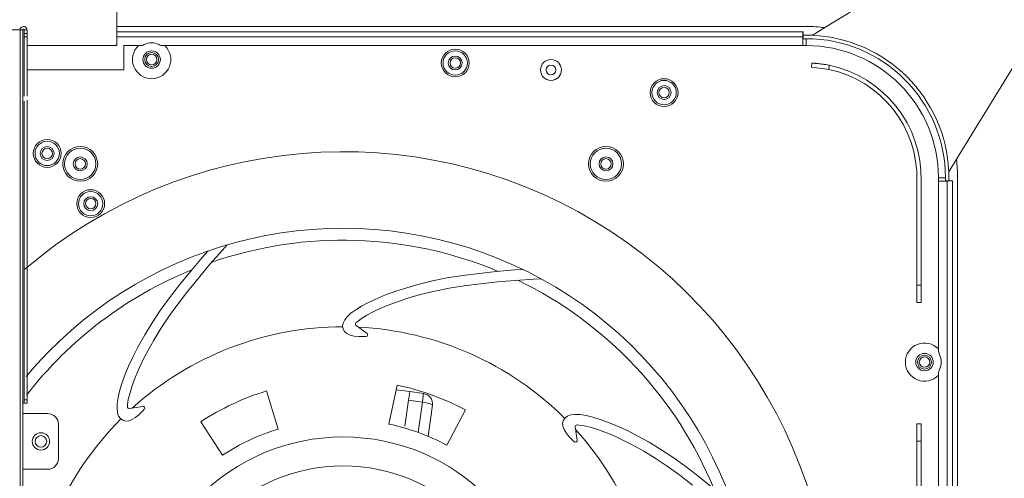
# Model space of a CAD drawing. Units: inches. Extents: x 17 to 15142, y -65 to 4233.
# Drawn here: x 1033 to 1316, y 1659 to 1791 of the extents above; entities that cross this region are included whole.
import ezdxf

# ---------------------------------------------------------------- set-up
doc = ezdxf.new("R2010")
doc.units = ezdxf.units.IN
doc.header["$MEASUREMENT"] = 0
doc.layers.add('LG-Product', color=7, linetype='Continuous', true_color=0xffffff)

msp = doc.modelspace()

# ---------------------------------------------------------------- linework, layer by layer
at = {"layer": 'LG-Product', "color": 3, "linetype": 'Continuous', "lineweight": 18}
for p, q in [((1264.07, 1788.97), (1309.99, 1817.1)), ((1060.74, 1799.3), (1060.74, 1789.3)), ((1032.94, 1788.3), (1028.94, 1788.3)), ((1032.98, 1788.59), (1032.94, 1788.3)), ((1032.94, 1448.92), (1032.94, 1788.3)), ((1032.94, 1788.3), (1033.51, 1788.3)), ((1033.13, 1788.88), (1032.98, 1788.59)), ((1033.36, 1789.11), (1033.13, 1788.88)), ((1033.66, 1789.25), (1033.36, 1789.11)), ((1033.51, 1788.3), (1033.74, 1788.3)), ((1033.8, 1789.29), (1033.66, 1789.25)), ((1033.74, 1788.33), (1033.75, 1788.37)), ((1033.74, 1788.3), (1033.74, 1788.33)), ((1033.74, 1788.3), (1033.74, 1447.2)), ((1033.75, 1788.37), (1033.77, 1788.4)), ((1033.77, 1788.4), (1033.79, 1788.43)), ((1033.79, 1788.43), (1033.83, 1788.46)), ((1033.94, 1789.3), (1033.8, 1789.29)), ((1033.83, 1788.46), (1033.87, 1788.48)), ((1033.87, 1788.48), (1033.88, 1788.49)), ((1033.88, 1788.49), (1033.9, 1788.49)), ((1033.9, 1788.49), (1033.92, 1788.49)), ((1033.92, 1788.49), (1033.94, 1788.5)), ((1034.17, 1789.27), (1033.94, 1789.3)), ((1033.94, 1788.5), (1033.95, 1788.49)), ((1033.95, 1788.49), (1033.98, 1788.49)), ((1033.98, 1788.49), (1033.99, 1788.49)), ((1033.99, 1788.49), (1034.01, 1788.48)), ((1034.01, 1788.48), (1034.05, 1788.46)), ((1034.05, 1788.46), (1034.08, 1788.44)), ((1034.08, 1788.44), (1034.1, 1788.41)), ((1034.1, 1788.41), (1034.12, 1788.37)), ((1034.12, 1788.37), (1034.13, 1788.33)), ((1034.13, 1788.33), (1034.14, 1788.3)), ((1034.14, 1787.8), (1034.14, 1788.3)), ((1034.14, 1788.3), (1034.54, 1788.3)), ((1034.14, 1787.3), (1034.14, 1787.8)), ((1034.14, 1786.58), (1034.14, 1787.44)), ((1034.4, 1789.18), (1034.17, 1789.27)), ((1034.61, 1789.03), (1034.4, 1789.18)), ((1034.54, 1788.3), (1034.94, 1788.3)), ((1034.78, 1788.84), (1034.61, 1789.03)), ((1034.9, 1788.57), (1034.78, 1788.84)), ((1034.94, 1788.3), (1034.9, 1788.57)), ((1034.94, 1788.3), (1034.94, 1788.25)), ((1034.94, 1788.25), (1034.94, 1788.21)), ((1034.94, 1788.21), (1034.94, 1787.89)), ((1034.94, 1787.89), (1034.94, 1787.58)), ((1034.94, 1787.58), (1034.94, 1787.44)), ((1034.94, 1787.44), (1034.94, 1787.3)), ((1258.74, 1789.3), (1060.74, 1789.3)), ((1060.74, 1787.8), (1060.74, 1789.3)), ((1060.74, 1787.8), (1257.82, 1787.8)), ((1060.74, 1787.36), (1060.74, 1787.8)), ((1257.82, 1787.8), (1257.74, 1786.3)), ((1257.82, 1787.8), (1257.85, 1787.8)), ((1257.85, 1787.8), (1257.85, 1785.8)), ((1260.47, 1786.76), (1264.07, 1788.97)), ((1325.57, 1789.74), (1301.91, 1751.13)), ((1034.14, 1787.18), (1034.14, 1787.3)), ((1034.14, 1787.3), (1034.24, 1787.3)), ((1034.14, 1787.08), (1034.14, 1787.18)), ((1034.14, 1786.91), (1034.14, 1787.08)), ((1034.14, 1786.76), (1034.14, 1786.91)), ((1034.14, 1786.63), (1034.14, 1786.76)), ((1034.14, 1786.51), (1034.14, 1786.63)), ((1034.14, 1786.42), (1034.14, 1786.51)), ((1034.14, 1786.35), (1034.14, 1786.42)), ((1034.14, 1786.31), (1034.14, 1786.35)), ((1034.14, 1786.3), (1034.14, 1786.31)), ((1034.14, 1786.29), (1034.14, 1786.3)), ((1034.14, 1786.3), (1034.14, 1786.29)), ((1034.34, 1786.3), (1034.14, 1786.3)), ((1034.14, 1786.24), (1034.14, 1786.29)), ((1034.14, 1786.16), (1034.14, 1786.24)), ((1034.14, 1786.03), (1034.14, 1786.16)), ((1034.14, 1785.87), (1034.14, 1786.03)), ((1034.14, 1785.7), (1034.14, 1785.87)), ((1034.14, 1785.53), (1034.14, 1785.7)), ((1034.14, 1785.27), (1034.14, 1785.53)), ((1034.14, 1784.84), (1034.14, 1785.27)), ((1034.14, 1784.31), (1034.14, 1784.84)), ((1034.24, 1787.3), (1034.34, 1787.3)), ((1034.34, 1787.3), (1034.44, 1787.3)), ((1034.54, 1786.3), (1034.34, 1786.3)), ((1034.44, 1787.3), (1034.54, 1787.3)), ((1034.54, 1787.3), (1034.74, 1787.3)), ((1034.64, 1786.3), (1034.54, 1786.3)), ((1034.74, 1786.3), (1034.64, 1786.3)), ((1034.74, 1787.3), (1034.94, 1787.3)), ((1034.84, 1786.3), (1034.74, 1786.3)), ((1034.94, 1786.3), (1034.84, 1786.3)), ((1034.94, 1787.3), (1034.94, 1787.13)), ((1034.94, 1787.13), (1034.94, 1786.97)), ((1034.94, 1786.97), (1034.94, 1786.81)), ((1034.94, 1786.81), (1034.94, 1786.67)), ((1034.94, 1786.67), (1034.94, 1786.55)), ((1034.94, 1786.55), (1034.94, 1786.45)), ((1034.94, 1786.45), (1034.94, 1786.37)), ((1034.94, 1786.37), (1034.94, 1786.32)), ((1034.94, 1786.32), (1034.94, 1786.3)), ((1034.94, 1786.3), (1034.94, 1786.3)), ((1034.94, 1786.29), (1034.94, 1786.3)), ((1034.94, 1786.3), (1034.94, 1786.29)), ((1034.94, 1786.29), (1034.94, 1786.3)), ((1034.94, 1786.28), (1034.94, 1786.29)), ((1034.94, 1786.26), (1034.94, 1786.28)), ((1034.94, 1786.23), (1034.94, 1786.26)), ((1034.94, 1786.13), (1034.94, 1786.23)), ((1034.94, 1786), (1034.94, 1786.13)), ((1034.94, 1785.83), (1034.94, 1786)), ((1034.94, 1785.65), (1034.94, 1785.83)), ((1034.94, 1785.46), (1034.94, 1785.65)), ((1034.94, 1785.16), (1034.94, 1785.46)), ((1034.94, 1784.68), (1034.94, 1785.16)), ((1034.94, 1784.12), (1034.94, 1784.68)), ((1060.74, 1786.3), (1060.74, 1787.36)), ((1257.74, 1786.3), (1060.74, 1786.3)), ((1060.74, 1783.8), (1060.74, 1786.3)), ((1257.74, 1783.8), (1257.74, 1786.3)), ((1258.74, 1786.8), (1257.85, 1786.8)), ((1257.85, 1785.8), (1258.74, 1785.8)), ((1258.74, 1785.8), (1258.74, 1783.8)), ((1034.14, 1783.75), (1034.14, 1784.31)), ((1034.14, 1783.23), (1034.14, 1783.75)), ((1034.14, 1782.21), (1034.14, 1783.23)), ((1034.14, 1781.19), (1034.14, 1782.21)), ((1034.94, 1783.83), (1034.94, 1784.12)), ((1034.94, 1783.56), (1034.94, 1783.83)), ((1034.94, 1783.8), (1060.74, 1783.8)), ((1034.94, 1783.3), (1034.94, 1783.56)), ((1034.94, 1783.04), (1034.94, 1783.3)), ((1034.94, 1782.52), (1034.94, 1783.04)), ((1034.94, 1782.01), (1034.94, 1782.52)), ((1034.94, 1780.98), (1034.94, 1782.01)), ((1062.74, 1783.8), (1067.3, 1783.8)), ((1062.74, 1776.8), (1062.74, 1783.8)), ((1074.18, 1783.8), (1257.74, 1783.8)), ((1258.74, 1783.8), (1257.74, 1783.8)), ((1034.14, 1779.16), (1034.14, 1781.19)), ((1034.14, 1777.13), (1034.14, 1779.16)), ((1034.94, 1779.94), (1034.94, 1780.98)), ((1034.94, 1778.91), (1034.94, 1779.94)), ((1034.14, 1776.11), (1034.14, 1777.13)), ((1034.14, 1775.1), (1034.14, 1776.11)), ((1034.94, 1777.88), (1034.94, 1778.91)), ((1034.94, 1776.85), (1034.94, 1777.88)), ((1034.94, 1775.82), (1034.94, 1776.85)), ((1034.94, 1776.8), (1062.74, 1776.8)), ((1260.28, 1777.57), (1260.34, 1778.77)), ((1260.67, 1777.55), (1260.28, 1777.57)), ((1260.34, 1778.77), (1260.36, 1778.77)), ((1260.36, 1778.77), (1260.43, 1778.76)), ((1260.43, 1778.76), (1260.49, 1778.76)), ((1260.49, 1778.76), (1260.55, 1778.76)), ((1260.55, 1778.76), (1260.59, 1778.76)), ((1260.59, 1778.76), (1260.63, 1778.75)), ((1260.63, 1778.75), (1260.67, 1778.75)), ((1260.67, 1778.75), (1260.72, 1778.75)), ((1261.75, 1777.46), (1260.67, 1777.55)), ((1260.72, 1778.75), (1260.93, 1778.73)), ((1260.93, 1778.73), (1261.18, 1778.72)), ((1261.18, 1778.72), (1261.25, 1778.71)), ((1261.25, 1778.71), (1261.32, 1778.71)), ((1261.32, 1778.71), (1261.39, 1778.7)), ((1261.39, 1778.7), (1261.47, 1778.69)), ((1261.47, 1778.69), (1261.63, 1778.68)), ((1261.63, 1778.68), (1261.8, 1778.66)), ((1263.36, 1777.27), (1261.75, 1777.46)), ((1261.8, 1778.66), (1262.16, 1778.63)), ((1262.16, 1778.63), (1262.56, 1778.59)), ((1262.56, 1778.59), (1262.66, 1778.57)), ((1262.66, 1778.57), (1262.76, 1778.56)), ((1262.76, 1778.56), (1262.87, 1778.55)), ((1262.87, 1778.55), (1262.98, 1778.53)), ((1262.98, 1778.53), (1263.19, 1778.51)), ((1263.19, 1778.51), (1263.42, 1778.47)), ((1265.25, 1776.93), (1263.36, 1777.27)), ((1263.42, 1778.47), (1263.64, 1778.44)), ((1263.64, 1778.44), (1263.87, 1778.41)), ((1263.87, 1778.41), (1263.99, 1778.39)), ((1263.99, 1778.39), (1264.11, 1778.37)), ((1264.11, 1778.37), (1264.23, 1778.35)), ((1264.23, 1778.35), (1264.35, 1778.33)), ((1264.35, 1778.33), (1264.83, 1778.24)), ((1264.83, 1778.24), (1265.31, 1778.15)), ((1265.31, 1778.15), (1265.25, 1776.93)), ((1034.14, 1774.65), (1034.14, 1775.1)), ((1034.14, 1773.9), (1034.14, 1774.65)), ((1034.14, 1773.31), (1034.14, 1773.9)), ((1034.14, 1772.73), (1034.14, 1773.31)), ((1034.94, 1775.56), (1034.94, 1775.82)), ((1034.94, 1775.3), (1034.94, 1775.56)), ((1034.94, 1775.04), (1034.94, 1775.3)), ((1034.94, 1774.8), (1034.94, 1775.04)), ((1034.94, 1774.58), (1034.94, 1774.8)), ((1034.94, 1774.26), (1034.94, 1774.58)), ((1034.94, 1773.75), (1034.94, 1774.26)), ((1034.94, 1773.13), (1034.94, 1773.75)), ((1034.14, 1772.21), (1034.14, 1772.73)), ((1034.14, 1771.72), (1034.14, 1772.21)), ((1034.14, 1770.82), (1034.14, 1771.72)), ((1034.14, 1770.1), (1034.14, 1770.82)), ((1034.94, 1772.57), (1034.94, 1773.13)), ((1034.94, 1772.05), (1034.94, 1772.57)), ((1034.94, 1771.56), (1034.94, 1772.05)), ((1034.94, 1771.1), (1034.94, 1771.56)), ((1034.94, 1770.68), (1034.94, 1771.1)), ((1034.94, 1770.3), (1034.94, 1770.68)), ((1034.14, 1769.83), (1034.14, 1770.1)), ((1034.14, 1769.61), (1034.14, 1769.83)), ((1034.14, 1769.44), (1034.14, 1769.61)), ((1034.14, 1769.35), (1034.14, 1769.44)), ((1034.14, 1769.27), (1034.14, 1769.35)), ((1034.14, 1769.3), (1034.14, 1769.29)), ((1034.14, 1769.29), (1034.14, 1769.28)), ((1034.14, 1769.28), (1034.14, 1769.27)), ((1034.14, 1767.43), (1034.14, 1767.84)), ((1034.94, 1769.99), (1034.94, 1770.3)), ((1034.94, 1769.73), (1034.94, 1769.99)), ((1034.94, 1769.53), (1034.94, 1769.73)), ((1034.94, 1769.39), (1034.94, 1769.53)), ((1034.94, 1769.35), (1034.94, 1769.39)), ((1034.94, 1769.32), (1034.94, 1769.35)), ((1034.94, 1769.3), (1034.94, 1769.32)), ((1034.94, 1769.3), (1034.94, 1769.3)), ((1034.94, 1769.3), (1034.94, 1769.28)), ((1034.94, 1769.29), (1034.94, 1769.3)), ((1034.94, 1769.27), (1034.94, 1769.29)), ((1034.94, 1769.28), (1034.94, 1769.28)), ((1034.94, 1769.28), (1034.94, 1769.27)), ((1034.94, 1767.75), (1034.94, 1768.09)), ((1034.94, 1767.22), (1034.94, 1767.75)), ((1034.14, 1766.88), (1034.14, 1767.43)), ((1034.14, 1766.32), (1034.14, 1766.88)), ((1034.14, 1765.8), (1034.14, 1766.32)), ((1034.14, 1765.29), (1034.14, 1765.8)), ((1034.14, 1764.28), (1034.14, 1765.29)), ((1034.94, 1766.64), (1034.94, 1767.22)), ((1034.94, 1766.1), (1034.94, 1766.64)), ((1034.94, 1765.58), (1034.94, 1766.1)), ((1034.94, 1764.55), (1034.94, 1765.58)), ((1034.14, 1763.26), (1034.14, 1764.28)), ((1034.14, 1759.2), (1034.14, 1763.26)), ((1034.94, 1763.51), (1034.94, 1764.55)), ((1034.94, 1759.39), (1034.94, 1763.51)), ((1034.14, 1755.14), (1034.14, 1759.2)), ((1034.94, 1747.01), (1034.94, 1760.16)), ((1034.94, 1755.26), (1034.94, 1759.39)), ((1034.14, 1751.07), (1034.14, 1755.14)), ((1034.94, 1751.13), (1034.94, 1755.26)), ((1034.14, 1747.01), (1034.14, 1751.07)), ((1034.94, 1747.01), (1034.94, 1751.13)), ((1301.91, 1751.13), (1299.7, 1747.53)), ((1034.14, 1714.5), (1034.14, 1747.01)), ((1034.94, 1681.55), (1034.94, 1747.01)), ((1034.94, 1714.5), (1034.94, 1747.01)), ((1298.74, 1745.8), (1296.74, 1745.8)), ((1296.74, 1744.8), (1296.74, 1745.8)), ((1298.74, 1745.8), (1298.74, 1744.91)), ((1299.74, 1744.91), (1299.74, 1745.8)), ((1302.24, 1479.8), (1302.24, 1745.8)), ((1290.54, 1714.91), (1290.54, 1744.92)), ((1291.74, 1714.91), (1291.74, 1744.91)), ((1296.74, 1744.8), (1296.74, 1696.24)), ((1299.24, 1744.8), (1296.74, 1744.8)), ((1298.74, 1744.91), (1300.74, 1744.91)), ((1299.24, 1744.8), (1300.74, 1744.88)), ((1299.24, 1479.8), (1299.24, 1744.8)), ((1300.74, 1744.91), (1300.74, 1744.88)), ((1300.74, 1744.88), (1300.74, 1479.8)), ((1091.08, 1725.02), (1092.47, 1726.53)), ((1085.22, 1722.88), (1081.87, 1718.88)), ((1086.85, 1724.73), (1085.22, 1722.88)), ((1087.5, 1720.93), (1091.08, 1725.02)), ((1084.18, 1716.97), (1087.5, 1720.93)), ((1081.87, 1718.88), (1078.76, 1715.04)), ((1081.12, 1713.18), (1084.18, 1716.97)), ((1155.63, 1716.99), (1151.46, 1716.14)), ((1160.12, 1717.72), (1155.63, 1716.99)), ((1164.82, 1718.31), (1160.12, 1717.72)), ((1169.73, 1718.83), (1164.82, 1718.31)), ((1174.93, 1719.29), (1169.73, 1718.83)), ((1177.39, 1719.45), (1174.93, 1719.29)), ((1180.59, 1716.65), (1182.64, 1716.74)), ((1034.14, 1682), (1034.14, 1714.5)), ((1034.94, 1682), (1034.94, 1714.5)), ((1078.76, 1715.04), (1075.86, 1711.3)), ((1144.06, 1714.2), (1140.84, 1713.16)), ((1147.6, 1715.2), (1144.06, 1714.2)), ((1151.46, 1716.14), (1147.6, 1715.2)), ((1152.11, 1713.21), (1156.17, 1714.03)), ((1156.17, 1714.03), (1160.55, 1714.75)), ((1160.55, 1714.75), (1165.17, 1715.33)), ((1165.17, 1715.33), (1170.02, 1715.85)), ((1170.02, 1715.85), (1175.16, 1716.29)), ((1175.16, 1716.29), (1180.59, 1716.65)), ((1290.54, 1714.91), (1291.74, 1714.91)), ((1290.54, 1711.37), (1290.54, 1714.91)), ((1291.74, 1714.91), (1291.74, 1711.37)), ((1075.86, 1711.3), (1073.2, 1707.61)), ((1078.26, 1709.5), (1081.12, 1713.18)), ((1137.92, 1712.1), (1135.32, 1711.02)), ((1140.84, 1713.16), (1137.92, 1712.1)), ((1141.81, 1710.33), (1144.93, 1711.33)), ((1144.93, 1711.33), (1148.36, 1712.3)), ((1148.36, 1712.3), (1152.11, 1713.21)), ((1290.54, 1709.91), (1290.54, 1711.37)), ((1291.74, 1711.37), (1291.74, 1709.91)), ((1075.67, 1705.9), (1078.26, 1709.5)), ((1131.04, 1708.89), (1129.37, 1707.85)), ((1133.03, 1709.95), (1131.04, 1708.89)), ((1135.32, 1711.02), (1133.03, 1709.95)), ((1134.37, 1707.27), (1136.53, 1708.28)), ((1136.53, 1708.28), (1139.01, 1709.3)), ((1139.01, 1709.3), (1141.81, 1710.33)), ((1291.74, 1709.91), (1290.54, 1709.91)), ((1073.2, 1707.61), (1070.85, 1704.06)), ((1073.38, 1702.45), (1075.67, 1705.9)), ((1126.94, 1705.85), (1126.19, 1704.91)), ((1128, 1706.84), (1126.94, 1705.85)), ((1129.37, 1707.85), (1128, 1706.84)), ((1131.06, 1705.37), (1132.54, 1706.29)), ((1132.54, 1706.29), (1134.37, 1707.27)), ((1070.85, 1704.06), (1068.79, 1700.67)), ((1125.74, 1704), (1125.59, 1703.13)), ((1125.59, 1703.13), (1125.74, 1702.3)), ((1126.19, 1704.91), (1125.74, 1704)), ((1129.43, 1704.07), (1129.92, 1704.52)), ((1132.61, 1701.05), (1129.48, 1703.3)), ((1129.92, 1704.52), (1131.06, 1705.37)), ((1068.79, 1700.67), (1066.99, 1697.46)), ((1071.38, 1699.15), (1073.38, 1702.45)), ((1125.74, 1702.3), (1126.16, 1701.56)), ((1126.16, 1701.56), (1126.82, 1700.98)), ((1126.82, 1700.98), (1127.73, 1700.56)), ((1127.73, 1700.56), (1128.88, 1700.28)), ((1128.88, 1700.28), (1130.27, 1700.14)), ((1130.27, 1700.14), (1131.9, 1700.12)), ((1131.9, 1700.12), (1132.34, 1700.15)), ((1066.99, 1697.46), (1065.44, 1694.44)), ((1069.63, 1696.04), (1071.38, 1699.15)), ((1065.44, 1694.44), (1064.14, 1691.63)), ((1068.14, 1693.12), (1069.63, 1696.04)), ((1064.14, 1691.63), (1063.06, 1689.03)), ((1066.88, 1690.42), (1068.14, 1693.12)), ((1063.06, 1689.03), (1062.19, 1686.65)), ((1065.85, 1687.94), (1066.88, 1690.42)), ((1296.74, 1689.35), (1296.74, 1536.24)), ((1062.19, 1686.65), (1061.54, 1684.49)), ((1064.44, 1683.72), (1065.04, 1685.7)), ((1065.04, 1685.7), (1065.85, 1687.94)), ((1138.9, 1674.96), (1141.27, 1686.17)), ((1061.54, 1684.49), (1061.09, 1682.58)), ((1064.04, 1682.01), (1064.44, 1683.72)), ((1107.11, 1673.55), (1103.75, 1684.5)), ((1144.88, 1684.33), (1140.99, 1684.87)), ((1144.54, 1681.87), (1144.78, 1683.63)), ((1144.78, 1683.63), (1144.88, 1684.33)), ((1144.88, 1684.33), (1148.84, 1683.77)), ((1148.5, 1681.32), (1148.74, 1683.08)), ((1148.74, 1683.08), (1148.84, 1683.77)), ((1033.74, 1681), (1033.74, 1681)), ((1033.74, 1681), (1033.75, 1681)), ((1033.75, 1681), (1033.75, 1681)), ((1033.75, 1681), (1033.76, 1681)), ((1033.76, 1681), (1033.77, 1681)), ((1033.77, 1681), (1033.78, 1681)), ((1033.78, 1681), (1033.78, 1681)), ((1033.78, 1681), (1033.79, 1681)), ((1033.79, 1681), (1033.79, 1681)), ((1033.79, 1681), (1033.81, 1681)), ((1033.81, 1681), (1033.83, 1681)), ((1033.83, 1681), (1033.85, 1681)), ((1033.85, 1681), (1033.87, 1681)), ((1033.87, 1681), (1033.87, 1681)), ((1033.87, 1681), (1033.88, 1681)), ((1033.88, 1681), (1033.88, 1681)), ((1033.88, 1681), (1033.89, 1681)), ((1033.89, 1681), (1033.89, 1681)), ((1033.89, 1681), (1033.9, 1681)), ((1033.9, 1681), (1033.91, 1681)), ((1033.91, 1681), (1033.92, 1681)), ((1033.92, 1681), (1033.93, 1681)), ((1033.93, 1681), (1033.94, 1681)), ((1033.94, 1681), (1033.94, 1681)), ((1033.94, 1681), (1033.95, 1681)), ((1033.95, 1681), (1033.95, 1681)), ((1033.95, 1681), (1033.96, 1681)), ((1033.96, 1681), (1033.97, 1681)), ((1033.97, 1681), (1033.98, 1681)), ((1033.98, 1681), (1033.99, 1681)), ((1033.99, 1681), (1034.01, 1681)), ((1034.01, 1681), (1034.02, 1681)), ((1034.02, 1681), (1034.03, 1681)), ((1034.03, 1681), (1034.03, 1681)), ((1034.03, 1681), (1034.04, 1681)), ((1034.04, 1681), (1034.04, 1681)), ((1034.04, 1681), (1034.05, 1681)), ((1034.05, 1681), (1034.06, 1681)), ((1034.06, 1681), (1034.08, 1681)), ((1034.08, 1681), (1034.09, 1681)), ((1034.09, 1681), (1034.11, 1681)), ((1034.11, 1681), (1034.11, 1681)), ((1034.11, 1681), (1034.11, 1681)), ((1034.11, 1681), (1034.12, 1681)), ((1034.12, 1681), (1034.12, 1681)), ((1034.12, 1681), (1034.13, 1681)), ((1034.13, 1681), (1034.14, 1681)), ((1034.14, 1681.88), (1034.14, 1682)), ((1034.14, 1682), (1034.54, 1682)), ((1034.14, 1681.78), (1034.14, 1681.88)), ((1034.14, 1681.62), (1034.14, 1681.78)), ((1034.14, 1681.47), (1034.14, 1681.62)), ((1034.14, 1681.33), (1034.14, 1681.47)), ((1034.14, 1681.21), (1034.14, 1681.33)), ((1034.14, 1681.12), (1034.14, 1681.21)), ((1034.14, 1681.05), (1034.14, 1681.12)), ((1034.14, 1681.01), (1034.14, 1681.05)), ((1034.14, 1681), (1034.14, 1681.01)), ((1034.14, 1681), (1034.14, 1681)), ((1034.34, 1681), (1034.14, 1681)), ((1034.54, 1681), (1034.34, 1681)), ((1034.54, 1682), (1034.94, 1682)), ((1034.64, 1681), (1034.54, 1681)), ((1034.74, 1681), (1034.64, 1681)), ((1034.84, 1681), (1034.74, 1681)), ((1034.94, 1681), (1034.84, 1681)), ((1034.94, 1682), (1034.94, 1681.83)), ((1034.94, 1681.83), (1034.94, 1681.66)), ((1034.94, 1681.66), (1034.94, 1681.51)), ((1034.94, 1681.51), (1034.94, 1681.37)), ((1034.94, 1681.37), (1034.94, 1681.25)), ((1034.94, 1681.25), (1034.94, 1681.15)), ((1034.94, 1681.15), (1034.94, 1681.07)), ((1034.94, 1681.07), (1034.94, 1681.02)), ((1034.94, 1681.02), (1034.94, 1681)), ((1034.94, 1681), (1034.94, 1681)), ((1060.84, 1680.89), (1060.79, 1679.45)), ((1061.09, 1682.58), (1060.84, 1680.89)), ((1063.81, 1679.95), (1063.83, 1680.61)), ((1063.83, 1680.61), (1064.04, 1682.01)), ((1068.19, 1680.06), (1064.39, 1679.43)), ((1144.54, 1681.87), (1143.49, 1674.42)), ((1148.5, 1681.32), (1144.54, 1681.87)), ((1147.27, 1672.58), (1148.5, 1681.32)), ((1148.5, 1681.32), (1150.58, 1680.87)), ((1151.4, 1680.38), (1150.14, 1671.47)), ((1150.58, 1680.87), (1151.4, 1680.38)), ((1033.74, 1678), (1040.94, 1678)), ((1060.79, 1679.45), (1060.92, 1678.25)), ((1060.92, 1678.25), (1061.25, 1677.29)), ((1061.25, 1677.29), (1061.76, 1676.57)), ((1066.1, 1676.88), (1067.18, 1677.76)), ((1067.18, 1677.76), (1068.34, 1678.9)), ((1068.34, 1678.9), (1068.64, 1679.23)), ((1155.52, 1668.93), (1160.89, 1679.05)), ((1190.23, 1677.29), (1189.51, 1676.78)), ((1191.19, 1677.61), (1190.23, 1677.29)), ((1192.39, 1677.75), (1191.19, 1677.61)), ((1193.84, 1677.69), (1192.39, 1677.75)), ((1195.52, 1677.44), (1193.84, 1677.69)), ((1197.44, 1676.99), (1195.52, 1677.44)), ((1043.94, 1675), (1043.94, 1665)), ((1061.76, 1676.57), (1062.45, 1676.08)), ((1062.45, 1676.08), (1063.27, 1675.86)), ((1063.27, 1675.86), (1064.15, 1675.92)), ((1064.15, 1675.92), (1065.09, 1676.26)), ((1065.09, 1676.26), (1066.1, 1676.88)), ((1091.08, 1666.06), (1084.84, 1675.66)), ((1189.03, 1676.08), (1188.8, 1675.26)), ((1188.8, 1675.26), (1188.87, 1674.39)), ((1188.87, 1674.39), (1189.21, 1673.45)), ((1189.51, 1676.78), (1189.03, 1676.08)), ((1192.89, 1674.73), (1193.56, 1674.7)), ((1193.56, 1674.7), (1194.96, 1674.49)), ((1194.96, 1674.49), (1196.66, 1674.09)), ((1199.59, 1676.34), (1197.44, 1676.99)), ((1201.97, 1675.48), (1199.59, 1676.34)), ((1204.57, 1674.4), (1201.97, 1675.48)), ((1207.38, 1673.09), (1204.57, 1674.4)), ((1290.54, 1675.03), (1291.74, 1675.03)), ((1290.54, 1673.56), (1290.54, 1675.03)), ((1291.74, 1675.03), (1291.74, 1673.56)), ((1189.21, 1673.45), (1189.82, 1672.44)), ((1189.82, 1672.44), (1190.7, 1671.35)), ((1193, 1670.35), (1192.38, 1674.15)), ((1196.66, 1674.09), (1198.64, 1673.49)), ((1198.64, 1673.49), (1200.88, 1672.68)), ((1200.88, 1672.68), (1203.36, 1671.65)), ((1203.36, 1671.65), (1206.07, 1670.4)), ((1210.4, 1671.55), (1207.38, 1673.09)), ((1213.61, 1669.75), (1210.4, 1671.55)), ((1290.54, 1670.03), (1290.54, 1673.56)), ((1291.74, 1673.56), (1291.74, 1670.03)), ((1190.7, 1671.35), (1191.84, 1670.19)), ((1191.84, 1670.19), (1192.17, 1669.89)), ((1206.07, 1670.4), (1208.98, 1668.9)), ((1208.98, 1668.9), (1212.1, 1667.16)), ((1217, 1667.68), (1213.61, 1669.75)), ((1290.54, 1670.03), (1290.54, 1635.03)), ((1291.74, 1670.03), (1290.54, 1670.03)), ((1291.74, 1670.03), (1291.74, 1635.03)), ((1212.1, 1667.16), (1215.39, 1665.15)), ((1220.55, 1665.33), (1217, 1667.68)), ((1215.39, 1665.15), (1218.84, 1662.86)), ((1224.24, 1662.67), (1220.55, 1665.33)), ((1040.94, 1662), (1033.74, 1662)), ((1218.84, 1662.86), (1222.45, 1660.27)), ((1222.45, 1660.27), (1226.12, 1657.42)), ((1227.98, 1659.77), (1224.24, 1662.67)), ((1231.83, 1656.67), (1227.98, 1659.77))]:
    msp.add_line(p, q, dxfattribs=at)
for centre, radius in [((1070.74, 1779.8), 2.5), ((1070.74, 1779.8), 2), ((1157.94, 1778.8), 4), ((1157.94, 1778.8), 3.5), ((1070.74, 1779.8), 1.5), ((1157.94, 1778.8), 2), ((1157.94, 1778.8), 1.5), ((1185.44, 1776.8), 3), ((1185.44, 1776.8), 1.4), ((1217.94, 1770.3), 4), ((1217.94, 1770.3), 3.5), ((1217.94, 1770.3), 2), ((1217.94, 1770.3), 1.5), ((1040.74, 1752.8), 4), ((1040.74, 1752.8), 3.5), ((1040.74, 1752.8), 2), ((1040.74, 1752.8), 1.5), ((1050.24, 1749.8), 5), ((1050.24, 1749.8), 4.5), ((1201.24, 1749.8), 5), ((1201.24, 1749.8), 4.5), ((1050.24, 1749.8), 2), ((1050.24, 1749.8), 1.5), ((1201.24, 1749.8), 2), ((1201.24, 1749.8), 1.5), ((1053.24, 1738.37), 4), ((1053.24, 1738.37), 3.5), ((1053.24, 1738.37), 2), ((1053.24, 1738.37), 1.5), ((1292.74, 1692.8), 2.5), ((1292.74, 1692.8), 2), ((1292.74, 1692.8), 1.5), ((1038.94, 1670), 2.5), ((1038.94, 1670), 1.65), ((1125.74, 1612.8), 58.47), ((1125.74, 1612.8), 50.16)]:
    msp.add_circle(centre, radius, dxfattribs=at)
for centre, radius, start, end in [((1258.74, 1745.8), 43.5, 82.9567, 90), ((1070.74, 1779.8), 4.8, 63.823, 116.177), ((1258.74, 1745.8), 41, 87.5817, 90), ((1258.74, 1745.8), 40, 0, 90), ((1258.74, 1745.8), 41, 2.4183, 87.5817), ((1070.74, 1779.8), 5.5, 133.3418, 46.6582), ((1067.3, 1786.8), 3, 270, 296.177), ((1074.18, 1786.8), 3, 243.823, 270), ((1258.74, 1745.8), 38, 0, 90), ((1258.74, 1745.8), 31.81, 358.4282, 78.1858), ((1258.74, 1745.8), 33.01, 358.4571, 78.5172), ((1125.74, 1612.8), 140.5, 275.9211, 130.5869), ((1258.74, 1745.8), 43.5, 0, 7.0433), ((1258.74, 1745.8), 41, 0, 2.4183), ((1125.74, 1612.8), 118.5, 0, 140.175), ((1125.74, 1612.8), 115.07, 67.2066, 109.1382), ((1125.74, 1612.8), 115.07, 112.2066, 142.2237), ((1125.74, 1612.8), 115.07, 22.2066, 64.1382), ((1125.74, 1612.8), 90.15, 90.0743, 132.2208), ((1129.77, 1703.7), 0.5, 132.8148, 234.3069), ((1125.74, 1612.8), 90.15, 45.0743, 87.2208), ((1132.31, 1700.64), 0.5, 272.9266, 54.3069), ((1292.74, 1692.8), 5.5, 43.3418, 316.6582), ((1299.74, 1696.24), 3, 180, 206.177), ((1292.74, 1692.8), 4.8, 333.823, 26.177), ((1299.74, 1689.35), 3, 153.823, 180), ((1125.74, 1612.8), 75, 62.05, 78.05), ((1125.74, 1612.8), 75, 107.05, 123.05), ((1148.42, 1680.8), 3, 352, 82), ((1064.31, 1679.93), 0.5, 177.8148, 279.3069), ((1068.27, 1679.56), 0.5, 317.9266, 99.3069), ((1040.94, 1675), 3, 0, 90), ((1125.74, 1612.8), 90.15, 135.0743, 177.2208), ((1125.74, 1612.8), 63.54, 62.05, 78.05), ((1192.87, 1674.23), 0.5, 87.8148, 189.3069), ((1125.74, 1612.8), 63.54, 107.05, 123.05), ((1125.74, 1612.8), 90.15, 0.0743, 42.2208), ((1192.51, 1670.27), 0.5, 227.9266, 9.3069), ((1040.94, 1665), 3, 270, 0)]:
    msp.add_arc(centre, radius, start, end, dxfattribs=at)

doc.saveas('drawing.dxf')
